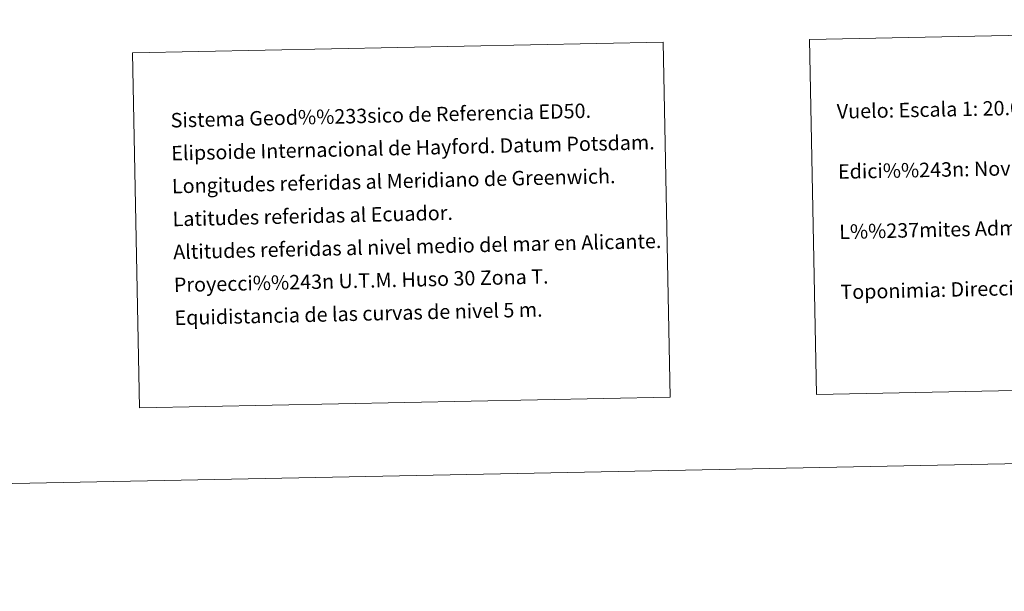
# Model space of a CAD drawing. Extents: x 633088 to 637601, y 773499 to 776557.
# Drawn here: x 636529 to 637141, y 773499 to 773855 of the extents above; entities that cross this region are included whole.
import ezdxf
from ezdxf.enums import TextEntityAlignment as Align

# ---------------------------------------------------------------- set-up
doc = ezdxf.new("R2010")
doc.units = 0
doc.header["$MEASUREMENT"] = 0
doc.layers.add('Nivel 63', color=7, linetype='Continuous')
doc.styles.add('Style-arial', font='arial.shx', dxfattribs={"bigfont": 'arialbig.shx'})

msp = doc.modelspace()

# ---------------------------------------------------------------- linework, layer by layer
at = {"layer": 'Nivel 63', "color": 7, "linetype": 'Continuous', "lineweight": 0}
for points in [[(633147.208, 773499.04, -0.25), (637601.322, 773587.595, -0.25), (637542.285, 776557.019, -0.25), (633088.171, 776468.464, -0.25)], [(637019.717, 773842.651, -0.25), (637503.487, 773852.268, -0.25), (637507.88, 773631.245, -0.25), (637024.111, 773621.627, -0.25)], [(636598.792, 773834.281, -0.25), (636928.853, 773840.843, -0.25), (636933.247, 773619.822, -0.25), (636603.186, 773613.261, -0.25)]]:
    msp.add_3dface(points, dxfattribs=at)

# ---------------------------------------------------------------- texts
at = {"layer": 'Nivel 63', "color": 7, "linetype": 'Continuous', "lineweight": 0, "style": 'Style-arial'}
for s, height, rotation, p in [('Vuelo: Escala 1: 20.000, Mayo 2003. Realizado por: Azimut', 8.99999, 1.138986, (637036.794, 773797.796)), ('Sistema Geod%%233sico de Referencia ED50.', 8.99998, 1.321344, (636622.502, 773792.261, -0.25)), ('Elipsoide Internacional de Hayford. Datum Potsdam.', 8.99998, 1.321344, (636622.909, 773771.764, -0.25)), ('Edici%%243n: Noviembre 2003. Realizado por Trabajos Catastrales S. A.', 8.99999, 1.138986, (637037.54, 773760.303)), ('Longitudes referidas al Meridiano de Greenwich.', 8.99998, 1.321344, (636623.319, 773751.268, -0.25)), ('Latitudes referidas al Ecuador.', 8.99998, 1.321344, (636623.724, 773730.772, -0.25)), ('L%%237mites Administrativos: Servicio de Riqueza Territorial.', 8.99994, 1.321344, (637038.286, 773722.811, -0.25)), ('Altitudes referidas al nivel medio del mar en Alicante.', 8.99998, 1.321344, (636624.132, 773710.276, -0.25)), ('Toponimia: Direcci%%243n General de Universidades y Pol%%237tica Ling%%252%%237stica', 9, 1.321344, (637039.031, 773685.353, -0.25)), ('Proyecci%%243n U.T.M. Huso 30 Zona T.', 8.99998, 1.321344, (636624.539, 773689.78, -0.25)), ('Equidistancia de las curvas de nivel 5 m.', 8.99998, 1.321344, (636624.947, 773669.284, -0.25))]:
    msp.add_text(s, height=height, rotation=rotation, dxfattribs=at).set_placement(p, align=Align.MIDDLE_LEFT)

doc.saveas('drawing.dxf')
